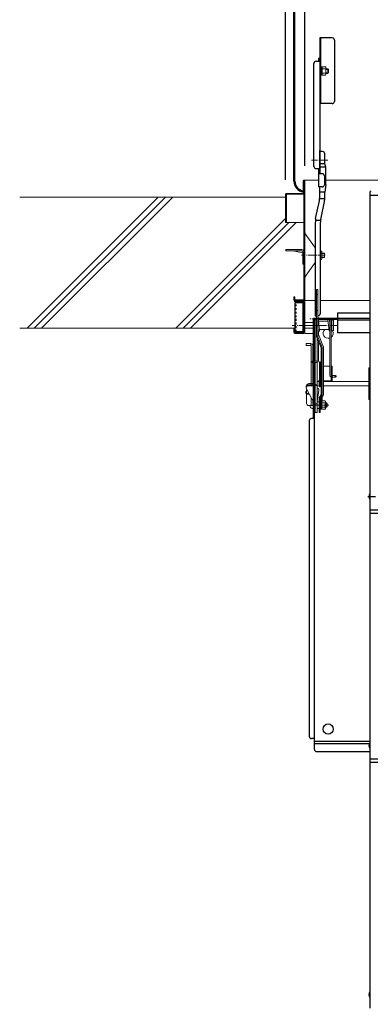
# Model space of a CAD drawing. Extents: x 3666 to 7666, y -18588 to -15818.
# Drawn here: x 6121 to 6362, y -17073 to -16397 of the extents above; entities that cross this region are included whole.
import ezdxf

# ---------------------------------------------------------------- set-up
doc = ezdxf.new("R2010")
doc.units = 0
doc.header["$MEASUREMENT"] = 0
doc.linetypes.add('CENTER', pattern=[12, 5, -0.8, 0.4, -0.8, 5])
doc.linetypes.add('DASHED1', pattern=[2.5, 1.25, -1.25])
doc.layers.get('0').update_dxf_attribs({"color": 4, "linetype": 'CONTINUOUS'})
doc.layers.get('DEFPOINTS').update_dxf_attribs({"linetype": 'CONTINUOUS'})
for name, color, linetype in [('02壁', 9, 'CONTINUOUS'), ('1', 3, 'CONTINUOUS'), ('10ユーザー', 161, 'CONTINUOUS'), ('CYA_M', 4, 'CONTINUOUS'), ('GRE_M', 3, 'CONTINUOUS'), ('MAZ_M', 6, 'CONTINUOUS')]:
    doc.layers.add(name, color=color, linetype=linetype)
doc.layers.add('center', color=5, linetype='CENTER', lineweight=18)
doc.layers.add('sunpou', color=7, linetype='CONTINUOUS', lineweight=18)
doc.styles.get("Standard").update_dxf_attribs({"font": 'simplex.shx', "width": 0.7, "bigfont": 'bigfont.shx'})
doc.dimstyles.new('一般寸法', dxfattribs={"dimscale": 5, "dimtxt": 3.5, "dimasz": 1, "dimexe": 0.5, "dimexo": 2, "dimgap": 0.5, "dimtad": 1, "dimdec": 1, "dimzin": 9, "dimdsep": 46, "dimtxsty": 'Standard', "dimblk1": 'ORIGIN', "dimblk2": 'ORIGIN', "dimsah": 1, "dimcen": 1, "dimclrd": 11, "dimclre": 11, "dimclrt": 2, "dimadec": 1, "dimazin": 2, "dimtfac": 1, "dimtdec": 1, "dimtmove": 2, "dimatfit": 3, "dimldrblk": 'OPEN', "dimfxl": 1, "dimtolj": 1, "dimtzin": 9, "dimarcsym": 0})

# ---------------------------------------------------------------- blocks, each defined once
blk = doc.blocks.new('_ORIGIN')
at = {"color": 0, "linetype": 'ByBlock'}
blk.add_line((0, 0), (-1, 0), dxfattribs=at)
blk.add_circle((0, 0), 0.5, dxfattribs=at)
blk = doc.blocks.new('*D8')
at = {"layer": 'DEFPOINTS', "color": 0, "transparency": 16777216}
for p in [(6629.9, -16055.52), (6303.5, -16517.07), (6629.9, -16517.07)]:
    blk.add_point(p, dxfattribs=at)
at = {"layer": 'sunpou', "color": 11, "lineweight": -2, "transparency": 16777216}
for p, q in [((6303.5, -16507.07), (6303.5, -16053.02)), ((6629.9, -16507.07), (6629.9, -16053.02)), ((6308.5, -16055.52), (6624.9, -16055.52))]:
    blk.add_line(p, q, dxfattribs=at)
at = {"layer": 'sunpou', "color": 11, "lineweight": -2, "transparency": 16777216, "xscale": 5, "yscale": 5, "zscale": 5, "rotation": 180}
blk.add_blockref('_ORIGIN', (6303.5, -16055.52), dxfattribs=at)
at = {"layer": 'sunpou', "color": 11, "lineweight": -2, "transparency": 16777216, "xscale": 5, "yscale": 5, "zscale": 5}
blk.add_blockref('_ORIGIN', (6629.9, -16055.52), dxfattribs=at)
at = {"layer": 'sunpou', "color": 2, "transparency": 16777216, "insert": (6466.7, -16044.27), "char_height": 17.5, "attachment_point": 5}
blk.add_mtext('\\A1;枠寸法\u3000652.8', dxfattribs=at)
blk = doc.blocks.new('_OPEN')
at = {"color": 0, "linetype": 'ByBlock'}
for p, q in [((-1, 0.17), (0, 0)), ((0, 0), (-1, -0.17)), ((0, 0), (-1, 0))]:
    blk.add_line(p, q, dxfattribs=at)
blk = doc.blocks.new('*D9')
at = {"layer": 'DEFPOINTS', "color": 0, "transparency": 16777216}
for p in [(6616.7, -16095.6), (6316.7, -16507.47), (6616.7, -16507.47)]:
    blk.add_point(p, dxfattribs=at)
at = {"layer": 'sunpou', "color": 11, "lineweight": -2, "transparency": 16777216}
for p, q in [((6316.7, -16497.47), (6316.7, -16093.1)), ((6616.7, -16497.47), (6616.7, -16093.1)), ((6321.7, -16095.6), (6611.7, -16095.6))]:
    blk.add_line(p, q, dxfattribs=at)
at = {"layer": 'sunpou', "color": 11, "lineweight": -2, "transparency": 16777216, "xscale": 5, "yscale": 5, "zscale": 5, "rotation": 180}
blk.add_blockref('_ORIGIN', (6316.7, -16095.6), dxfattribs=at)
at = {"layer": 'sunpou', "color": 11, "lineweight": -2, "transparency": 16777216, "xscale": 5, "yscale": 5, "zscale": 5}
blk.add_blockref('_ORIGIN', (6616.7, -16095.6), dxfattribs=at)
at = {"layer": 'sunpou', "color": 2, "transparency": 16777216, "insert": (6466.7, -16084.35), "char_height": 17.5, "attachment_point": 5}
blk.add_mtext('\\A1;有効開口寸法\u3000600', dxfattribs=at)

msp = doc.modelspace()

# ---------------------------------------------------------------- linework, layer by layer
for p, q in [((6309.148, -16508.065), (6309.148, -16207.065)), ((6309.898, -16508.065), (6309.898, -16207.065)), ((6326.948, -16409.865), (6326.948, -16454.865)), ((6335.448, -16409.865), (6326.948, -16409.865)), ((6327.698, -16454.865), (6327.698, -16409.865)), ((6336.948, -16411.365), (6336.948, -16453.365)), ((6326.898, -16423.865), (6326.098, -16423.865)), ((6326.098, -16423.865), (6326.098, -16425.786)), ((6326.898, -16423.865), (6326.898, -16502.982)), ((6322.898, -16497.982), (6322.898, -16427.286)), ((6324.398, -16425.786), (6326.898, -16425.786)), ((6331.198, -16430.948), (6332.448, -16430.948)), ((6332.448, -16430.948), (6332.948, -16431.448)), ((6332.448, -16430.948), (6332.448, -16433.948)), ((6332.948, -16433.448), (6332.948, -16431.448)), ((6331.198, -16433.948), (6332.448, -16433.948)), ((6332.948, -16433.448), (6332.448, -16433.948)), ((6335.448, -16454.865), (6326.948, -16454.865)), ((6326.898, -16502.982), (6326.898, -16486.982)), ((6326.898, -16502.982), (6326.898, -16487.785)), ((6328.898, -16487.785), (6326.898, -16487.785)), ((6330.398, -16496.108), (6330.398, -16489.285)), ((6331.148, -16498.512), (6330.398, -16496.108)), ((6331.148, -16510.308), (6331.148, -16498.512)), ((6324.398, -16499.482), (6326.898, -16499.482)), ((6326.098, -16499.482), (6326.098, -16511.982)), ((6328.598, -16502.982), (6326.098, -16502.982)), ((6330.098, -16504.482), (6330.098, -16510.482)), ((6328.598, -16511.982), (6326.098, -16511.982)), ((6326.898, -16518.987), (6326.898, -16511.982)), ((6331.148, -16510.308), (6330.398, -16515.618)), ((6330.398, -16518.987), (6330.398, -16515.618)), ((6361.198, -16515.659), (6361.198, -16733.782)), ((6361.198, -16517.609), (6367.198, -16517.609)), ((6324.114, -16533.753), (6326.682, -16521.521)), ((6327.563, -16534.345), (6330.132, -16522.113)), ((6323.898, -16600.787), (6323.898, -16536.288)), ((6327.398, -16598.729), (6327.398, -16536.288)), ((6324.798, -16600.229), (6323.898, -16600.229)), ((6324.648, -16600.784), (6324.648, -16600.229)), ((6325.898, -16600.229), (6325.548, -16600.229)), ((6324.648, -16600.784), (6323.898, -16600.784)), ((6359.795, -16724.382), (6365.088, -16724.382)), ((6361.198, -16733.782), (6361.198, -16735.954)), ((6371.698, -16733.782), (6361.198, -16733.782)), ((6361.198, -16735.954), (6361.198, -16904.582)), ((6371.698, -16735.954), (6361.198, -16735.954)), ((6361.198, -16904.582), (6361.198, -16906.753)), ((6371.698, -16904.582), (6361.198, -16904.582)), ((6361.198, -16906.753), (6361.198, -17075.381)), ((6371.698, -16906.753), (6361.198, -16906.753))]:
    msp.add_line(p, q)
at = {"lineweight": 15}
for p, q in [((6315.498, -16516.465), (6315.498, -16508.065)), ((6316.098, -16507.465), (6326.098, -16507.465)), ((6316.098, -16589.365), (6316.098, -16508.065)), ((6316.698, -16589.965), (6316.698, -16507.465)), ((6602.248, -16507.465), (6331.148, -16507.465)), ((6331.148, -16507.465), (6466.698, -16507.465)), ((6303.498, -16536.465), (6303.498, -16517.065)), ((6315.498, -16516.465), (6304.098, -16516.465)), ((6304.098, -16517.065), (6315.498, -16517.065)), ((6304.098, -16517.065), (6304.098, -16536.465)), ((6303.498, -16536.465), (6304.098, -16536.465)), ((6304.098, -16536.465), (6316.098, -16536.465)), ((6317.638, -16545.175), (6323.428, -16553.215)), ((6303.598, -16554.965), (6314.548, -16554.965)), ((6303.598, -16555.765), (6303.598, -16554.965)), ((6303.598, -16555.765), (6314.548, -16555.765)), ((6315.298, -16557.125), (6308.518, -16555.765)), ((6315.298, -16556.515), (6315.298, -16564.965)), ((6316.098, -16556.465), (6316.098, -16564.965)), ((6323.898, -16563.06), (6323.898, -16554.675)), ((6328.175, -16555.981), (6327.398, -16555.981)), ((6330.298, -16557.365), (6327.398, -16557.365)), ((6328.175, -16557.424), (6327.398, -16557.424)), ((6330.298, -16557.64), (6327.398, -16557.64)), ((6328.398, -16556.368), (6328.175, -16555.981)), ((6328.398, -16561.368), (6328.398, -16556.368)), ((6330.298, -16560.365), (6330.298, -16557.365)), ((6316.098, -16564.965), (6315.298, -16564.965)), ((6317.638, -16572.56), (6323.428, -16564.52)), ((6330.298, -16560.095), (6327.398, -16560.095)), ((6327.398, -16560.311), (6328.175, -16560.311)), ((6330.298, -16560.365), (6327.398, -16560.365)), ((6327.398, -16561.754), (6328.175, -16561.754)), ((6328.175, -16561.754), (6328.398, -16561.368)), ((6309.798, -16587.465), (6309.198, -16587.465)), ((6309.198, -16587.465), (6309.198, -16589.365)), ((6309.698, -16589.965), (6309.698, -16590.565)), ((6316.098, -16590.565), (6309.698, -16590.565)), ((6309.798, -16587.465), (6309.798, -16589.365)), ((6316.098, -16589.365), (6309.798, -16589.365)), ((6316.098, -16589.965), (6309.798, -16589.965)), ((6316.098, -16611.865), (6316.098, -16590.565)), ((6316.698, -16589.965), (6323.898, -16589.965)), ((6316.698, -16589.965), (6316.698, -16612.465)), ((6327.398, -16589.965), (6361.198, -16589.965)), ((6316.698, -16604.965), (6322.698, -16604.965)), ((6323.798, -16603.715), (6323.298, -16603.715)), ((6323.298, -16603.715), (6323.298, -16610.215)), ((6323.298, -16608.965), (6323.298, -16604.965)), ((6323.898, -16603.215), (6323.798, -16603.215)), ((6323.798, -16603.215), (6323.798, -16631.465)), ((6324.798, -16603.215), (6323.798, -16603.215)), ((6323.798, -16610.215), (6323.798, -16603.715)), ((6326.045, -16603.412), (6326.795, -16610.412)), ((6332.626, -16604.215), (6326.131, -16604.215)), ((6332.465, -16604.215), (6332.551, -16603.412)), ((6332.551, -16603.519), (6333.301, -16610.519)), ((6333.545, -16603.412), (6333.798, -16605.772)), ((6333.798, -16604.215), (6333.631, -16604.215)), ((6333.715, -16604.215), (6333.801, -16603.412)), ((6333.798, -16603.439), (6333.798, -16641.215)), ((6334.798, -16603.465), (6334.798, -16641.215)), ((6334.798, -16609.965), (6334.798, -16603.715)), ((6335.798, -16603.215), (6335.298, -16603.215)), ((6335.298, -16610.715), (6335.298, -16603.215)), ((6336.298, -16610.215), (6336.298, -16603.715)), ((6309.198, -16608.965), (6309.198, -16611.865)), ((6309.198, -16608.965), (6309.798, -16608.965)), ((6309.798, -16608.965), (6309.798, -16611.865)), ((6309.798, -16611.865), (6316.098, -16611.865)), ((6309.798, -16612.465), (6316.098, -16612.465)), ((6316.698, -16608.965), (6322.698, -16608.965)), ((6316.698, -16612.465), (6322.698, -16612.465)), ((6323.798, -16610.215), (6323.298, -16610.215)), ((6325.548, -16608.159), (6325.801, -16610.519)), ((6325.548, -16609.715), (6325.548, -16608.159)), ((6325.715, -16609.715), (6325.548, -16609.715)), ((6326.048, -16610.898), (6326.048, -16613.392)), ((6333.215, -16609.715), (6326.721, -16609.715)), ((6326.795, -16610.519), (6326.881, -16609.715)), ((6334.798, -16610.215), (6334.798, -16609.965)), ((6335.798, -16610.715), (6335.298, -16610.715)), ((6317.698, -16619.465), (6317.698, -16620.715)), ((6320.698, -16619.465), (6317.698, -16619.465)), ((6320.698, -16620.715), (6320.698, -16619.465)), ((6325.048, -16615.604), (6325.048, -16631.215)), ((6325.048, -16615.604), (6325.048, -16631.215)), ((6326.048, -16618.104), (6326.048, -16631.215)), ((6320.698, -16620.715), (6317.698, -16620.715)), ((6320.948, -16620.965), (6320.948, -16646.965)), ((6322.198, -16620.965), (6322.198, -16631.465)), ((6325.048, -16622.731), (6325.048, -16631.215)), ((6325.048, -16622.731), (6325.048, -16631.215)), ((6326.048, -16622.724), (6326.048, -16631.215)), ((6324.798, -16631.465), (6322.048, -16631.465)), ((6324.798, -16632.465), (6322.048, -16632.465)), ((6322.198, -16632.465), (6322.198, -16647.715)), ((6322.698, -16647.715), (6322.698, -16632.465)), ((6323.298, -16647.715), (6323.298, -16632.465)), ((6323.798, -16632.465), (6323.798, -16647.715)), ((6323.798, -16632.465), (6323.798, -16647.715)), ((6325.048, -16632.44), (6325.048, -16666.715)), ((6327.321, -16631.965), (6326.821, -16631.965)), ((6326.821, -16631.965), (6326.821, -16644.95)), ((6327.321, -16631.965), (6327.321, -16648.965)), ((6327.548, -16634.965), (6327.798, -16634.965)), ((6327.548, -16644.965), (6327.548, -16634.965)), ((6329.548, -16634.965), (6333.798, -16634.965)), ((6334.798, -16634.965), (6335.548, -16634.965)), ((6334.798, -16644.965), (6334.798, -16634.965)), ((6335.548, -16644.965), (6335.548, -16634.965)), ((6361.198, -16636.051), (6360.698, -16636.051)), ((6360.698, -16636.051), (6360.698, -16657.879)), ((6322.198, -16646.965), (6319.448, -16646.965)), ((6320.948, -16646.965), (6320.948, -16647.715)), ((6322.698, -16643.715), (6322.198, -16643.715)), ((6322.198, -16643.715), (6322.198, -16647.715)), ((6322.698, -16647.715), (6322.698, -16643.715)), ((6323.298, -16644.965), (6323.298, -16647.715)), ((6323.64, -16647.715), (6323.3, -16644.996)), ((6323.798, -16644.95), (6323.796, -16644.934)), ((6325.048, -16645.465), (6326.382, -16645.465)), ((6326.816, -16648.934), (6326.316, -16644.934)), ((6326.823, -16648.996), (6326.323, -16644.996)), ((6327.32, -16648.934), (6326.82, -16644.934)), ((6327.548, -16644.965), (6327.798, -16644.965)), ((6329.548, -16644.965), (6335.548, -16644.965)), ((6329.548, -16645.465), (6360.698, -16645.465)), ((6337.798, -16641.465), (6335.548, -16641.465)), ((6337.798, -16642.465), (6335.548, -16642.465)), ((6361.198, -16642.051), (6360.698, -16642.051)), ((6361.198, -16646.965), (6360.698, -16646.965)), ((6317.298, -16652.699), (6317.298, -16653.425)), ((6317.548, -16649.858), (6317.548, -16649.215)), ((6323.298, -16660.858), (6317.729, -16650.573)), ((6317.798, -16652.699), (6317.798, -16653.425)), ((6317.948, -16650.977), (6317.948, -16653.654)), ((6317.948, -16654.168), (6317.948, -16660.465)), ((6319.409, -16653.675), (6318.048, -16653.675)), ((6319.679, -16654.175), (6318.048, -16654.175)), ((6325.048, -16647.715), (6319.048, -16647.715)), ((6324.048, -16648.358), (6319.048, -16648.358)), ((6323.798, -16647.715), (6323.798, -16660.858)), ((6323.798, -16650.215), (6323.798, -16658.599)), ((6325.048, -16648.465), (6326.757, -16648.465)), ((6325.048, -16659.165), (6326.283, -16651.412)), ((6329.548, -16648.465), (6360.698, -16648.465)), ((6361.198, -16651.879), (6360.698, -16651.879)), ((6320.948, -16656.518), (6320.948, -16661.965)), ((6322.198, -16658.827), (6322.198, -16661.965)), ((6322.348, -16659.416), (6322.198, -16659.416)), ((6322.348, -16665.916), (6322.348, -16659.104)), ((6325.048, -16660.858), (6323.298, -16660.858)), ((6323.348, -16664.666), (6323.348, -16660.858)), ((6323.798, -16658.599), (6323.798, -16666.715)), ((6326.548, -16659.416), (6325.048, -16659.416)), ((6326.548, -16659.416), (6326.548, -16663.916)), ((6331.548, -16660.166), (6330.798, -16660.166)), ((6332.048, -16660.666), (6330.798, -16660.666)), ((6332.048, -16660.666), (6331.548, -16660.166)), ((6331.548, -16660.166), (6331.548, -16663.166)), ((6332.048, -16660.666), (6332.048, -16662.666)), ((6360.698, -16657.879), (6361.198, -16657.879)), ((6322.198, -16661.965), (6319.448, -16661.965)), ((6322.348, -16663.916), (6321.723, -16663.916)), ((6322.698, -16665.916), (6322.348, -16665.916)), ((6323.298, -16664.666), (6322.698, -16664.666)), ((6323.348, -16664.666), (6323.298, -16664.666)), ((6323.798, -16663.916), (6323.348, -16663.916)), ((6325.048, -16666.715), (6323.798, -16666.715)), ((6326.548, -16663.916), (6325.048, -16663.916)), ((6332.048, -16662.666), (6330.798, -16662.666)), ((6331.548, -16663.166), (6330.798, -16663.166)), ((6331.548, -16663.166), (6332.048, -16662.666))]:
    msp.add_line(p, q, dxfattribs=at)
at = {"lineweight": 13}
for p, q in [((6325.548, -16582.409), (6324.798, -16582.409)), ((6324.798, -16582.409), (6324.798, -16614.835)), ((6325.548, -16585.866), (6324.798, -16585.866)), ((6325.548, -16582.409), (6325.548, -16614.835)), ((6325.548, -16596.866), (6324.798, -16596.866)), ((6325.673, -16600.968), (6325.548, -16600.968)), ((6325.673, -16603.968), (6325.548, -16603.968)), ((6325.548, -16612.142), (6329.423, -16621.829)), ((6325.548, -16614.42), (6324.798, -16614.42)), ((6324.852, -16615.114), (6327.798, -16622.479)), ((6325.548, -16614.835), (6328.494, -16622.201)), ((6327.798, -16622.479), (6327.798, -16654.481)), ((6328.548, -16622.479), (6328.548, -16658.779)), ((6329.548, -16622.479), (6329.548, -16654.356)), ((6326.548, -16656.666), (6326.548, -16666.666)), ((6327.798, -16654.481), (6326.665, -16656.263)), ((6328.423, -16654.895), (6327.298, -16656.666)), ((6327.298, -16656.666), (6328.548, -16655.944)), ((6327.298, -16656.666), (6327.298, -16664.88)), ((6327.798, -16654.481), (6327.798, -16658.916)), ((6327.298, -16666.666), (6326.548, -16666.666)), ((6327.411, -16664.541), (6327.298, -16664.88)), ((6327.298, -16664.88), (6327.298, -16666.666))]:
    msp.add_line(p, q, dxfattribs=at)
at = {"lineweight": 15}
msp.add_circle((6337.798, -16641.965), 0.5, dxfattribs=at)
for centre, radius, start, end in [((6335.448, -16411.365), 1.5, 0, 90), ((6324.398, -16427.286), 1.5, 90, 180), ((6335.448, -16453.365), 1.5, 270, 0), ((6328.898, -16489.285), 1.5, 360, 90), ((6324.398, -16497.982), 1.5, 180, 270), ((6328.598, -16504.482), 1.5, 0, 90), ((6316.648, -16508.065), 7.5, 180, 261.179852), ((6316.648, -16508.065), 6.75, 180, 260.190646), ((6328.598, -16510.482), 1.5, 270, 0), ((6311.898, -16518.987), 15, 350.272088, 360), ((6311.898, -16518.987), 18.5, 350.272088, 360), ((6361.998, -16515.659), 0.8, 90, 180), ((6361.998, -16515.659), 0.8, 90, 180), ((6338.898, -16536.288), 15, 170.272088, 180), ((6338.898, -16536.288), 11.5, 170.272088, 180), ((6325.898, -16598.729), 1.5, 270, 0), ((6363.904, -16724.382), 3.365, 143.535562, 216.464438), ((6363.904, -16895.182), 3.365, 143.535562, 216.464438), ((6363.904, -17065.981), 3.365, 143.535562, 216.464438)]:
    msp.add_arc(centre, radius, start, end)
for centre, radius, start, end in [((6316.098, -16508.065), 0.6, 359.982513, 180), ((6304.098, -16517.065), 0.6, 89.999985, 179.999939), ((6315.498, -16516.465), 0.6, 270, 0), ((6321.698, -16542.255), 5, 180, 215.753662), ((6314.548, -16556.515), 1.55, 0, 89.999985), ((6314.548, -16556.515), 0.75, 0, 89.999985), ((6321.398, -16554.675), 2.5, 0, 35.753769), ((6327.12, -16556.703), 1.278, 325.615753, 0), ((6323.621, -16558.868), 4.777, 342.412046, 17.587954), ((6321.398, -16563.06), 2.5, 324.246307, 0.000015), ((6327.12, -16561.033), 1.278, 0, 34.384247), ((6321.698, -16575.48), 5, 144.246277, 180.000031), ((6309.798, -16589.365), 0.6, 180, 269.999939), ((6316.098, -16589.365), 0.6, 270.000031, 359.999985), ((6316.098, -16590.565), 0.6, 0, 90), ((6325.548, -16603.465), 0.5, 6.115504, 33.486857), ((6333.048, -16603.465), 0.5, 6.115504, 186.115504), ((6334.298, -16603.465), 0.5, 0, 180), ((6335.298, -16603.715), 0.5, 90, 180), ((6335.798, -16603.715), 0.5, 0, 90), ((6309.798, -16611.865), 0.6, 180, 270), ((6316.098, -16611.865), 0.6, 270, 0), ((6326.298, -16610.465), 0.5, 186.115504, 6.115504), ((6332.698, -16612.365), 3.5, 130.787038, 288.317698), ((6332.698, -16612.365), 3.5, 130.787038, 288.317698), ((6333.798, -16610.465), 0.5, 186.115504, 270), ((6335.298, -16610.215), 0.5, 180, 270), ((6332.698, -16612.365), 3.5, 306.869898, 28.127068), ((6332.698, -16612.365), 3.5, 306.869898, 28.127068), ((6335.798, -16610.215), 0.5, 270, 0), ((6320.698, -16620.965), 1.5, 0, 90), ((6320.698, -16620.965), 0.25, 0, 90), ((6322.048, -16631.965), 0.5, 90, 270), ((6324.798, -16631.215), 1.25, 270, 0), ((6324.798, -16631.215), 0.25, 270, 0), ((6319.448, -16648.465), 1.5, 90, 168.386763), ((6323.548, -16644.965), 0.25, 7.125016, 187.125016), ((6326.571, -16644.965), 0.25, 7.125016, 187.125016), ((6335.048, -16641.215), 1.25, 180, 258.463041), ((6317.548, -16652.699), 0.25, 0, 180), ((6318.048, -16653.425), 0.75, 180, 270), ((6319.048, -16649.215), 1.5, 90, 180), ((6319.048, -16649.858), 1.5, 90, 208.432525), ((6318.048, -16653.425), 0.25, 180, 270), ((6323.933, -16647.08), 1.283, 275.151495, 330.340244), ((6325.048, -16651.215), 1.25, 350.953691, 90), ((6327.071, -16648.965), 0.25, 187.125016, 7.125016), ((6319.448, -16660.465), 1.5, 180, 270)]:
    msp.add_arc(centre, radius, start, end, dxfattribs=at)
at = {"lineweight": 13}
for centre, radius, start, end in [((6322.856, -16602.468), 3.191, 331.962939, 28.037061), ((6325.548, -16614.835), 0.75, 180, 201.801409), ((6327.798, -16622.479), 0.75, 0, 21.801409), ((6327.798, -16622.479), 1.75, 0, 21.801409), ((6327.798, -16654.356), 1.75, 300, 0), ((6327.298, -16656.666), 0.75, 147.561653, 180), ((6327.748, -16654.466), 0.8, 327.561653, 0)]:
    msp.add_arc(centre, radius, start, end, dxfattribs=at)
at = {"lineweight": 15, "extrusion": (0, 0, -1)}
msp.add_ellipse((6321.723, -16661.666), major_axis=(0, 2.25), ratio=0.7002075, start_param=3.1415927, end_param=4.5788368, dxfattribs=at)
at = {"layer": '02壁', "lineweight": 13}
for p, q in [((6303.498, -16518.965), (6121.145, -16518.965)), ((6309.198, -16608.965), (6121.145, -16608.965))]:
    msp.add_line(p, q, dxfattribs=at)
at = {"layer": '02壁', "lineweight": 9}
for p, q in [((6216.157, -16518.965), (6126.157, -16608.965)), ((6221.157, -16518.965), (6131.157, -16608.965)), ((6226.157, -16518.965), (6136.157, -16608.965)), ((6303.498, -16533.786), (6228.318, -16608.965)), ((6305.818, -16536.465), (6233.318, -16608.965)), ((6310.818, -16536.465), (6238.318, -16608.965))]:
    msp.add_line(p, q, dxfattribs=at)
at = {"layer": '1', "color": 7}
for p, q in [((6331.198, -16431.223), (6332.723, -16431.223)), ((6331.198, -16433.678), (6332.718, -16433.678))]:
    msp.add_line(p, q, dxfattribs=at)
at = {"layer": '1'}
for p, q in [((6330.398, -16496.108), (6326.898, -16496.108)), ((6331.148, -16498.512), (6326.898, -16498.512)), ((6331.148, -16510.308), (6330.098, -16510.308)), ((6330.398, -16515.618), (6326.898, -16515.618)), ((6330.354, -16520.263), (6326.844, -16520.263)), ((6327.469, -16535.012), (6323.953, -16535.012))]:
    msp.add_line(p, q, dxfattribs=at)
at = {"layer": '10ユーザー'}
for p, q in [((6310.098, -16611.365), (6310.098, -16591.365)), ((6310.098, -16591.365), (6316.098, -16591.365)), ((6315.348, -16591.365), (6315.348, -16611.365)), ((6316.098, -16591.365), (6316.098, -16611.365)), ((6316.098, -16611.365), (6310.098, -16611.365))]:
    msp.add_line(p, q, dxfattribs=at)
at = {"layer": '10ユーザー', "linetype": 'DASHED1'}
msp.add_line((6310.848, -16611.365), (6310.848, -16591.365), dxfattribs=at)
at = {"layer": 'center'}
for p, q in [((6332.491, -16493.608), (6321.221, -16493.608)), ((6330.698, -16558.865), (6314.418, -16558.865)), ((6338.634, -16606.965), (6308.012, -16606.965)), ((6328.901, -16606.965), (6317.846, -16606.965)), ((6328.031, -16602.468), (6320.22, -16602.468)), ((6333.096, -16661.666), (6323.999, -16661.666))]:
    msp.add_line(p, q, dxfattribs=at)
at = {"layer": 'CYA_M'}
for p, q in [((6339.139, -16598.665), (6339.139, -16612.003)), ((6324.798, -16602.365), (6322.698, -16602.365)), ((6322.698, -16670.865), (6322.698, -16602.365)), ((6323.298, -16897.865), (6323.298, -16602.365)), ((6324.798, -16602.965), (6323.298, -16602.965)), ((6339.139, -16602.965), (6326.009, -16602.965)), ((6339.139, -16602.365), (6326.046, -16602.365)), ((6361.198, -16603.398), (6339.139, -16603.398)), ((6361.198, -16612.003), (6339.139, -16612.003)), ((6319.698, -16672.365), (6319.698, -16888.865)), ((6323.298, -16670.865), (6321.198, -16670.865)), ((6323.298, -16890.365), (6321.198, -16890.365)), ((6323.298, -16892.115), (6361.198, -16892.115)), ((6323.298, -16893.865), (6361.198, -16893.865)), ((6324.798, -16899.365), (6361.198, -16899.365))]:
    msp.add_line(p, q, dxfattribs=at)
msp.add_circle((6332.698, -16883.865), 3.5, dxfattribs=at)
for centre, start, end in [((6321.198, -16672.365), 90, 180), ((6321.198, -16888.865), 180, 270), ((6324.798, -16897.865), 180, 270)]:
    msp.add_arc(centre, 1.5, start, end, dxfattribs=at)
at = {"layer": 'GRE_M'}
for p, q in [((6339.139, -16598.465), (6361.198, -16598.465)), ((6339.139, -16598.465), (6339.139, -16601.965)), ((6339.139, -16601.965), (6361.198, -16601.965))]:
    msp.add_line(p, q, dxfattribs=at)
at = {"layer": 'MAZ_M', "color": 4, "linetype": 'ByBlock', "lineweight": 13}
for p, q in [((6328.098, -16429.701), (6328.098, -16435.201)), ((6328.698, -16429.701), (6328.098, -16429.701)), ((6328.698, -16435.338), (6328.698, -16429.564)), ((6330.975, -16429.564), (6328.698, -16429.564)), ((6328.698, -16429.701), (6328.698, -16435.201)), ((6330.975, -16431.007), (6328.698, -16431.007)), ((6331.198, -16429.951), (6330.975, -16429.564)), ((6331.198, -16434.951), (6331.198, -16429.951)), ((6328.098, -16432.168), (6328.698, -16432.429)), ((6328.698, -16432.679), (6328.098, -16432.418)), ((6328.698, -16435.201), (6328.098, -16435.201)), ((6328.698, -16433.894), (6330.975, -16433.894)), ((6328.698, -16435.338), (6330.975, -16435.338)), ((6330.975, -16435.338), (6331.198, -16434.951)), ((6327.698, -16658.916), (6327.698, -16664.416)), ((6328.298, -16658.916), (6327.698, -16658.916)), ((6328.298, -16664.552), (6328.298, -16658.779)), ((6330.575, -16658.779), (6328.298, -16658.779)), ((6328.298, -16658.916), (6328.298, -16664.416)), ((6330.575, -16660.222), (6328.298, -16660.222)), ((6330.798, -16659.166), (6330.575, -16658.779)), ((6330.798, -16664.166), (6330.798, -16659.166)), ((6327.698, -16661.383), (6328.298, -16661.644)), ((6328.298, -16661.894), (6327.698, -16661.633)), ((6328.298, -16664.416), (6327.698, -16664.416)), ((6328.298, -16663.109), (6330.575, -16663.109)), ((6328.298, -16664.552), (6330.575, -16664.552)), ((6330.575, -16664.552), (6330.798, -16664.166))]:
    msp.add_line(p, q, dxfattribs=at)
for points in [[(6327.698, -16429.576), (6328.098, -16429.576), (6328.098, -16435.326), (6327.698, -16435.326)], [(6327.298, -16658.791), (6327.698, -16658.791), (6327.698, -16664.541), (6327.298, -16664.541)]]:
    msp.add_lwpolyline(points, close=True, dxfattribs=at)
for centre, radius, start, end in [((6329.92, -16430.286), 1.278, 325.615753, 0), ((6326.421, -16432.451), 4.777, 342.412046, 17.587954), ((6329.92, -16434.616), 1.278, 0, 34.384247), ((6329.52, -16659.501), 1.278, 325.615753, 0), ((6326.021, -16661.666), 4.777, 342.412046, 17.587954), ((6329.52, -16663.831), 1.278, 0, 34.384247)]:
    msp.add_arc(centre, radius, start, end, dxfattribs=at)

# ---------------------------------------------------------------- dimensions: what is measured, and where the dimension line sits
at = {"layer": 'sunpou'}
for base, p1, p2, text, picture, middle in [((6629.898, -16055.523), (6303.498, -16517.065), (6629.898, -16517.065), '枠寸法\u3000<>', '*D8', (6466.698, -16044.273)), ((6616.698, -16095.596), (6316.698, -16507.465), (6616.698, -16507.465), '有効開口寸法\u3000<>', '*D9', (6466.698, -16084.346))]:
    dim = msp.add_linear_dim(base=base, p1=p1, p2=p2, text=text, dimstyle='一般寸法', override={"dimlfac": 2}, dxfattribs=at)
    dim.commit()
    dim.dimension.update_dxf_attribs({"geometry": picture, "text_midpoint": middle})

doc.saveas('drawing.dxf')
